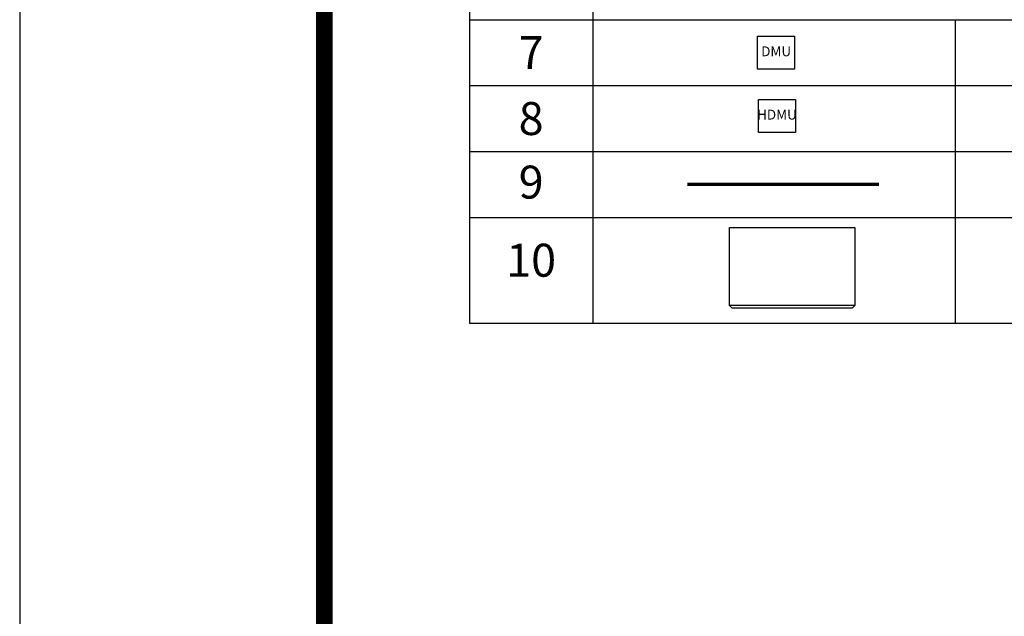
# Model space of a CAD drawing. Extents: x -23475 to 25593, y -22371 to 12009.
# Drawn here: x -23475 to -16302, y 3429 to 7775 of the extents above; entities that cross this region are included whole.
import ezdxf
from ezdxf.enums import TextEntityAlignment as Align

# ---------------------------------------------------------------- set-up
doc = ezdxf.new("R2010")
doc.units = 0
doc.layers.get('0').update_dxf_attribs({"linetype": 'CONTINUOUS'})
doc.layers.get('Defpoints').update_dxf_attribs({"linetype": 'CONTINUOUS'})
for name, color, linetype in [('BORDER', 15, 'CONTINUOUS'), ('Equipment-10kV-DMU', 2, 'CONTINUOUS'), ('Equipment-380V-DMU', 2, 'CONTINUOUS'), ('SCB10-2500kVA', 40, 'CONTINUOUS'), ('TEXT', 7, 'CONTINUOUS')]:
    doc.layers.add(name, color=color, linetype=linetype)
doc.styles.get("Standard").update_dxf_attribs({"font": 'txt', "width": 0.8})

# ---------------------------------------------------------------- blocks, each defined once
blk = doc.blocks.new('*U216')
blk.add_lwpolyline([(0, 400), (450, 400), (450, 0), (0, 0)], close=True)
at = {"color": 0, "lineweight": 100}
blk.add_text('DMU', height=120, dxfattribs=at).set_placement((225, 200), align=Align.MIDDLE)
blk = doc.blocks.new('Equipment-10kV-DMU')
blk.add_lwpolyline([(0, 400), (450, 400), (450, 0), (0, 0)], close=True)
at = {"color": 0, "lineweight": 100}
blk.add_text('HDMU', height=120, dxfattribs=at).set_placement((225, 200), align=Align.MIDDLE)
blk = doc.blocks.new('SCB10-1000kVA')
for p, q in [((30, 980), (0, 950)), ((30, 980), (1490, 980)), ((1520, 950), (1490, 980)), ((0, 0), (0, 950)), ((0, 950), (1520, 950)), ((1520, 950), (1520, 0)), ((1520, 0), (0, 0))]:
    blk.add_line(p, q)

msp = doc.modelspace()

# ---------------------------------------------------------------- linework, layer by layer
msp.add_line((-20199.1, 11135.1), (-20199.1, 5565.2))
at = {"color": 0}
for p, q in [((-19299.1, 8255.1), (-19299.1, 7775.1)), ((-20199.1, 7775.1), (-19299.1, 7775.1)), ((-19299.1, 7775.1), (-19299.1, 7295.1)), ((-19299.1, 7775.1), (-17979.1, 7775.1)), ((-17979.1, 7775.1), (-16659.1, 7775.1)), ((-16659.1, 7775.1), (-16659.1, 7295.1)), ((-16659.1, 7775.1), (-13059.1, 7775.1)), ((-20199.1, 7295.1), (-19299.1, 7295.1)), ((-19299.1, 7295.1), (-19299.1, 6815.1)), ((-19299.1, 7295.1), (-19299.1, 6815.1)), ((-19299.1, 7295.1), (-17979.1, 7295.1)), ((-17979.1, 7295.1), (-16659.1, 7295.1)), ((-16659.1, 7295.1), (-16659.1, 6815.1)), ((-16659.1, 7295.1), (-16659.1, 6815.1)), ((-16659.1, 7295.1), (-13059.1, 7295.1)), ((-20199.1, 6815.1), (-19299.1, 6815.1)), ((-19299.1, 6815.1), (-17979.1, 6815.1)), ((-19299.1, 6815.1), (-19299.1, 6335.1)), ((-19299.1, 6815.1), (-19299.1, 6335.1)), ((-17979.1, 6815.1), (-16659.1, 6815.1)), ((-16659.1, 6815.1), (-13059.1, 6815.1)), ((-16659.1, 6815.1), (-16659.1, 6335.1)), ((-20199.1, 6335.1), (-19299.1, 6335.1)), ((-20199.1, 6335.1), (-12159.1, 6335.1)), ((-19299.1, 6335.1), (-19299.1, 5565.2)), ((-16659.1, 6335.1), (-16659.1, 5565.2)), ((-20199.1, 5565.2), (-12159.1, 5565.2))]:
    msp.add_line(p, q, dxfattribs=at)
at = {"ltscale": 100, "const_width": 120}
msp.add_lwpolyline([(25472.6, 11948.9), (-21255.4, 11948.9), (-21255.4, -22251.1), (25472.6, -22251.1), (25472.6, 11948.9)], dxfattribs=at)
at = {"layer": 'BORDER', "const_width": 24}
msp.add_lwpolyline([(-18611.5, 6575.1), (-17214.8, 6575.1)], dxfattribs=at)
at = {"layer": 'Defpoints', "color": 1}
msp.add_lwpolyline([(-23475.4, -22311.1), (25532.6, -22311.1), (25532.6, 12008.9), (-23475.4, 12008.9)], close=True, dxfattribs=at)

# ---------------------------------------------------------------- block references
at = {"layer": 'Equipment-10kV-DMU', "xscale": 0.6000000000003638, "yscale": 0.6000000000003638, "zscale": 0.6000000000003638}
msp.add_blockref('Equipment-10kV-DMU', (-18093.3, 6954.3), dxfattribs=at)
at = {"layer": 'Equipment-380V-DMU', "xscale": 0.6000000000003638, "yscale": 0.6000000000003638, "zscale": 0.6000000000003638}
msp.add_blockref('*U216', (-18099.1, 7415.1), dxfattribs=at)
at = {"layer": 'SCB10-2500kVA', "xscale": 0.6000000000003638, "yscale": 0.6000000000003638, "zscale": 0.6000000000003638, "rotation": 180}
msp.add_blockref('SCB10-1000kVA', (-17391.5, 6262), dxfattribs=at)

# ---------------------------------------------------------------- texts
at = {"layer": 'TEXT'}
for s, p in [('7', (-19749.1, 7535.1)), ('8', (-19749.1, 7055.1)), ('9', (-19749.1, 6591.9)), ('10', (-19749.1, 6023))]:
    msp.add_text(s, height=240, dxfattribs=at).set_placement(p, align=Align.MIDDLE_CENTER)

doc.saveas('drawing.dxf')
